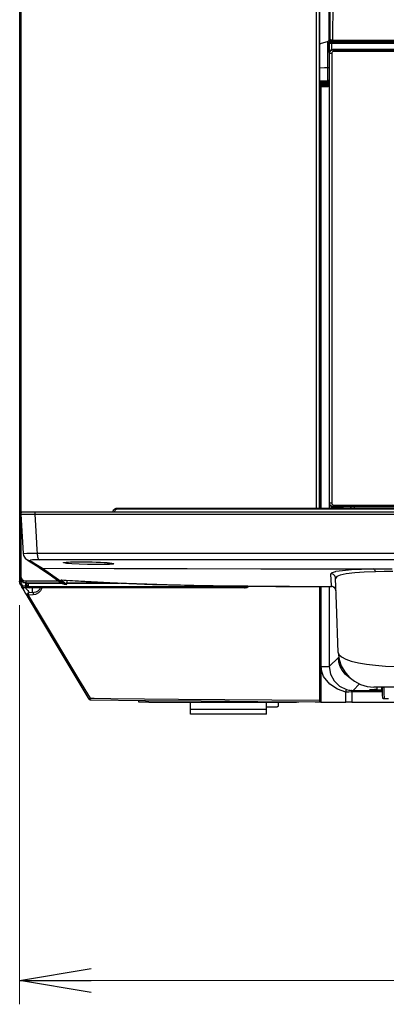
# Model space of a CAD drawing. Extents: x 0 to 2095, y 0 to 1389.
# Drawn here: x 1149 to 1226, y 256 to 462 of the extents above; entities that cross this region are included whole.
import ezdxf

# ---------------------------------------------------------------- set-up
doc = ezdxf.new("R2010")
doc.units = 0
doc.header["$LTSCALE"] = 0.1
doc.header["$PDMODE"] = 3
doc.layers.get('0').update_dxf_attribs({"linetype": 'CONTINUOUS'})
doc.layers.get('DEFPOINTS').update_dxf_attribs({"linetype": 'CONTINUOUS'})
doc.layers.add('SUNPOU', color=7, linetype='CONTINUOUS')
doc.styles.get("Standard").update_dxf_attribs({"font": 'ROMANS.shx', "bigfont": 'extfont2.shx'})
doc.dimstyles.get("Standard").update_dxf_attribs({"dimscale": 5, "dimtxt": 2, "dimasz": 3, "dimexe": 1, "dimexo": 1, "dimgap": 0.6, "dimtad": 3, "dimdec": 0, "dimzin": 0, "dimdsep": 46, "dimtxsty": 'Standard', "dimblk1": 'OPEN', "dimblk2": 'OPEN', "dimsah": 1, "dimcen": 1.5, "dimadec": 0, "dimazin": 0, "dimtfac": 1, "dimtdec": 0, "dimtmove": 0, "dimatfit": 0, "dimldrblk": 'OPEN', "dimfxl": 1, "dimtvp": 1, "dimtolj": 1, "dimtzin": 0, "dimarcsym": 0})

# ---------------------------------------------------------------- blocks, each defined once
blk = doc.blocks.new('_OPEN')
at = {"color": 0, "linetype": 'ByBlock'}
for p, q in [((-1, 0.167), (0, 0)), ((0, 0), (-1, -0.167)), ((0, 0), (-1, 0))]:
    blk.add_line(p, q, dxfattribs=at)
blk = doc.blocks.new('*D1')
at = {"layer": 'DEFPOINTS', "color": 0, "transparency": 16777216}
for p in [(1149, 344.52), (1429, 344.52), (1429, 260.73)]:
    blk.add_point(p, dxfattribs=at)
at = {"layer": 'SUNPOU', "color": 0, "lineweight": 0, "transparency": 16777216}
for p, q in [((1149, 339.52), (1149, 255.73)), ((1429, 339.52), (1429, 255.73)), ((1164, 260.73), (1414, 260.73))]:
    blk.add_line(p, q, dxfattribs=at)
at = {"layer": 'SUNPOU', "color": 0, "lineweight": 0, "transparency": 16777216, "xscale": 15, "yscale": 15, "zscale": 15, "rotation": 180}
blk.add_blockref('_OPEN', (1149, 260.73), dxfattribs=at)
at = {"layer": 'SUNPOU', "color": 0, "lineweight": 0, "transparency": 16777216, "xscale": 15, "yscale": 15, "zscale": 15}
blk.add_blockref('_OPEN', (1429, 260.73), dxfattribs=at)
at = {"layer": 'SUNPOU', "color": 0, "transparency": 16777216, "insert": (1289, 268.73), "char_height": 10, "attachment_point": 5}
blk.add_mtext('\\A1;280', dxfattribs=at)

msp = doc.modelspace()

# ---------------------------------------------------------------- linework, layer by layer
at = {"color": 2}
for p, q in [((1212.37, 457.47), (1213.63, 457.81)), ((1214, 458.18), (1214, 455.42)), ((1214.02, 455.48), (1214.03, 457.35)), ((1214.06, 457.93), (1214.24, 458.12)), ((1216.5, 457.81), (1216.5, 457.63)), ((1214.08, 455.31), (1214, 455.31)), ((1214.8, 456.11), (1214.8, 456.02)), ((1212, 449.31), (1213.71, 449.34)), ((1212, 449.29), (1213.51, 449.32)), ((1214, 448.98), (1212, 449)), ((1212, 448.56), (1214, 448.56)), ((1212, 448.55), (1212.23, 448.55)), ((1212.23, 448.55), (1212.27, 448.51)), ((1212.27, 448.51), (1212.32, 448.51)), ((1212.28, 448.75), (1212.3, 448.73)), ((1212.3, 448.73), (1213.2, 448.73)), ((1213.71, 449.34), (1213.71, 449.46)), ((1213.71, 449.32), (1213.71, 449.34)), ((1213.82, 448.52), (1213.83, 448.54)), ((1212.07, 448.31), (1212.04, 448.34)), ((1212.04, 448.05), (1212.04, 412.82)), ((1212.07, 402.81), (1212.07, 448.31)), ((1212.27, 448.31), (1212.27, 402.81)), ((1212.32, 448.31), (1212.27, 448.31)), ((1212.32, 359.86), (1212.32, 448.31)), ((1212.03, 412.31), (1212.03, 412.32)), ((1212.03, 412.31), (1212.03, 402.81)), ((1212.27, 402.81), (1212.25, 402.81)), ((1212.25, 402.81), (1212.25, 399.81)), ((1212.03, 399.81), (1212.03, 399.31)), ((1212.03, 399.31), (1212.05, 399.27)), ((1212.07, 359.86), (1212.07, 399.81)), ((1212.25, 399.81), (1212.27, 399.81)), ((1212.27, 399.81), (1212.27, 359.86)), ((1212.04, 397.31), (1212.05, 397.34)), ((1212.04, 397.31), (1212.04, 361.31)), ((1212.05, 398.77), (1212.05, 397.83)), ((1212.03, 360.31), (1212.03, 359.86)), ((1212.03, 360.31), (1212.03, 360.31)), ((1214, 360.91), (1214.08, 360.91)), ((1214.02, 360.78), (1214.02, 359.86)), ((1216.58, 359.99), (1214.55, 359.95)), ((1214.55, 359.95), (1214.65, 359.86)), ((1214.8, 360.2), (1214.8, 360.11)), ((1216.71, 359.86), (1216.58, 359.99)), ((1218.44, 360.11), (1218.7, 359.86)), ((1149.26, 358.6), (1149.72, 350.31)), ((1149.26, 358.56), (1149.26, 345.57)), ((1152.22, 358.72), (1152.22, 358.61)), ((1168.84, 359.11), (1168.91, 359.12)), ((1149.46, 343.35), (1149.22, 343.75)), ((1149.23, 344.84), (1149.23, 344.47)), ((1149.37, 343.95), (1149.61, 343.55)), ((1149.49, 343.3), (1149.46, 343.35)), ((1149.49, 343.3), (1149.49, 343.3)), ((1149.61, 343.55), (1150.28, 343.55)), ((1150.55, 343.11), (1149.89, 343.11)), ((1150.26, 344.58), (1157.19, 344.58)), ((1150.28, 343.55), (1150.28, 344.2)), ((1150.5, 343.79), (1150.5, 344.11)), ((1157.84, 344.13), (1150.52, 344.13)), ((1150.52, 344.13), (1150.52, 344.13)), ((1157.72, 344.74), (1157.73, 344.78)), ((1158.85, 343.81), (1157.72, 344.74)), ((1157.82, 344.81), (1157.84, 344.8)), ((1158.41, 343.88), (1158.85, 343.81)), ((1196.52, 343.41), (1196.61, 343.5)), ((1212, 343.39), (1212, 319.54)), ((1212.03, 343.39), (1212.03, 334.85)), ((1212.07, 324.81), (1212.07, 343.39)), ((1212.27, 343.39), (1212.27, 324.81)), ((1212.32, 326.62), (1212.32, 343.39)), ((1214.02, 343.39), (1214.02, 326.62)), ((1151.03, 342.15), (1152.08, 342.21)), ((1215.93, 328.54), (1214.02, 326.62)), ((1212.27, 324.81), (1212.25, 324.81)), ((1212.25, 324.81), (1212.25, 321.81)), ((1219.01, 321.61), (1220.35, 322.96)), ((1212.04, 320.74), (1212.04, 319.11)), ((1212.07, 319.11), (1212.07, 321.81)), ((1212.25, 321.81), (1212.27, 321.81)), ((1212.27, 321.81), (1212.27, 319.11)), ((1217.48, 319.11), (1217.48, 321.25)), ((1218.71, 321.62), (1219.01, 321.61)), ((1219.08, 321.31), (1218.78, 321.28)), ((1218.78, 321.28), (1218.78, 319.11)), ((1219.01, 321.61), (1225.19, 321.63)), ((1225.2, 321.33), (1219.08, 321.31)), ((1222.5, 321.76), (1222.5, 321.73)), ((1224.01, 321.77), (1223.5, 321.77)), ((1223.5, 321.77), (1223.5, 321.72)), ((1223.5, 321.72), (1225.19, 321.72)), ((1224.01, 322.29), (1224.02, 321.72)), ((1225, 322.28), (1225.01, 321.72)), ((1174, 319.11), (1174, 319.44)), ((1176.12, 319.11), (1207.15, 319.11)), ((1184.85, 317.61), (1184.85, 319.11)), ((1200.85, 317.61), (1200.85, 319.11)), ((1203.3, 319.11), (1203.29, 318.4)), ((1207.18, 319.11), (1207.15, 319.11)), ((1212.07, 319.11), (1212.04, 319.11)), ((1212.27, 319.11), (1217.48, 319.11)), ((1226.46, 319.81), (1225.54, 319.81)), ((1200.85, 317.61), (1184.85, 317.61)), ((1184.85, 316.61), (1184.85, 317.61)), ((1200.85, 316.61), (1184.85, 316.61)), ((1202.49, 318.11), (1200.85, 318.11)), ((1200.85, 316.61), (1200.85, 317.61))]:
    msp.add_line(p, q, dxfattribs=at)
for points in [[(1149, 517.11), (1149, 494.81), (1149, 472.51), (1149, 450.22), (1149, 427.95), (1149, 407.34), (1149, 386.75), (1149, 366.17), (1149, 344.52)], [(1149.02, 345.61), (1149.02, 366.22), (1149.02, 386.86), (1149.02, 407.56), (1149.02, 428.29), (1149.02, 450.46), (1149.02, 472.65), (1149.02, 494.87), (1149.02, 517.11)], [(1149.03, 345.62), (1149.03, 366.6), (1149.03, 387.62), (1149.03, 408.69), (1149.03, 429.79), (1149.03, 451.59), (1149.03, 473.4), (1149.03, 495.25), (1149.03, 517.11)], [(1149.26, 517.11), (1149.26, 514.32), (1149.26, 493.18), (1149.26, 472.04), (1149.26, 450.89), (1149.26, 429.76), (1149.26, 408.68), (1149.26, 387.62), (1149.26, 366.58), (1149.26, 358.68)], [(1211.33, 359.86), (1211.33, 365.5), (1211.33, 386.46), (1211.33, 407.48), (1211.33, 428.53), (1211.33, 450.64), (1211.33, 472.77), (1211.33, 494.93), (1211.33, 517.11)], [(1211.98, 517.11), (1211.98, 496.03), (1211.98, 474.96), (1211.98, 453.88), (1211.98, 432.81), (1211.98, 410.6), (1211.98, 388.42), (1211.98, 366.51), (1211.98, 359.86)], [(1211.98, 517.11), (1211.98, 512.85), (1211.98, 491.77), (1211.98, 470.7), (1211.98, 449.62), (1211.98, 428.56), (1211.98, 407.54), (1211.98, 386.55), (1211.98, 365.57), (1211.98, 359.86)], [(1212, 359.86), (1212, 366.29), (1212, 388.03), (1212, 410.04), (1212, 432.09), (1212, 453.31), (1212, 474.55), (1212, 495.83), (1212, 517.11)], [(1214, 458.29), (1214, 487.69), (1214, 517.11)], [(1214.24, 458.12), (1214.29, 487.6), (1214.31, 517.11)], [(1214.79, 517.11), (1214.79, 516.51), (1214.79, 514.11), (1214.78, 504.51), (1214.77, 485.31), (1214.74, 466.12), (1214.72, 458.11)], [(1212, 456.99), (1212.03, 457.15), (1212.1, 457.29), (1212.22, 457.4), (1212.37, 457.47)], [(1212, 456.99), (1212, 450.14), (1212, 417.42), (1212, 384.75), (1212, 359.86)], [(1213.63, 457.81), (1213.79, 457.88), (1213.91, 458.01), (1213.99, 458.16), (1214, 458.29)], [(1213.71, 452.31), (1213.71, 454.71), (1213.71, 457.11), (1213.71, 457.83), (1213.71, 457.84)], [(1214, 458.29), (1214, 457.91), (1214, 457.31), (1214, 456.71), (1214, 455.43)], [(1214.03, 457.35), (1214.03, 457.53), (1214.03, 457.68), (1214.04, 457.81), (1214.05, 457.9), (1214.06, 457.93)], [(1214.5, 457.34), (1214.43, 457.34), (1214.35, 457.34), (1214.27, 457.34), (1214.19, 457.34), (1214.13, 457.34), (1214.07, 457.34), (1214.04, 457.35), (1214.03, 457.35)], [(1214.37, 457.63), (1214.31, 457.63), (1214.25, 457.65), (1214.2, 457.67), (1214.15, 457.71), (1214.11, 457.76), (1214.08, 457.81), (1214.07, 457.87), (1214.06, 457.93)], [(1214.72, 458.11), (1214.65, 458.1), (1214.57, 458.1), (1214.49, 458.1), (1214.41, 458.1), (1214.35, 458.11), (1214.29, 458.11), (1214.26, 458.11), (1214.24, 458.12)], [(1214.55, 457.82), (1214.49, 457.82), (1214.44, 457.84), (1214.38, 457.86), (1214.34, 457.9), (1214.3, 457.95), (1214.27, 458), (1214.25, 458.06), (1214.24, 458.12)], [(1214.55, 457.82), (1214.52, 457.78), (1214.4, 457.65), (1214.37, 457.63)], [(1214.37, 457.63), (1214.62, 457.63), (1215.24, 457.63), (1215.87, 457.63), (1216.5, 457.63)], [(1214.37, 457.63), (1214.4, 457.61), (1214.44, 457.57), (1214.47, 457.5), (1214.49, 457.43), (1214.49, 457.36), (1214.5, 457.34)], [(1214.5, 457.34), (1214.49, 456.74), (1214.49, 456.04)], [(1216.35, 457.34), (1215.71, 457.34), (1215.09, 457.34), (1214.5, 457.34)], [(1214.72, 458.11), (1214.71, 458.05), (1214.7, 458), (1214.69, 457.95), (1214.67, 457.91), (1214.64, 457.87), (1214.62, 457.84), (1214.59, 457.83), (1214.55, 457.82)], [(1216.5, 457.81), (1216.5, 457.81), (1215.25, 457.82), (1214.55, 457.82)], [(1214.72, 458.11), (1215.41, 458.1), (1216.66, 458.1)], [(1216.35, 457.34), (1216.35, 457.39), (1216.36, 457.44), (1216.37, 457.49), (1216.39, 457.54), (1216.42, 457.57), (1216.44, 457.6), (1216.47, 457.62), (1216.5, 457.63)], [(1269.38, 457.34), (1263.44, 457.34), (1255.28, 457.34), (1247.25, 457.34), (1239.39, 457.34), (1231.45, 457.34), (1223.75, 457.34), (1216.35, 457.34)], [(1216.66, 458.1), (1216.65, 458.05), (1216.64, 458), (1216.63, 457.95), (1216.61, 457.9), (1216.58, 457.87), (1216.56, 457.84), (1216.53, 457.82), (1216.5, 457.81)], [(1366.01, 457.82), (1359.78, 457.81), (1353.29, 457.8), (1346.48, 457.8), (1339.45, 457.79), (1329.56, 457.79), (1319.39, 457.78), (1312.29, 457.78), (1305.1, 457.78), (1297.88, 457.78), (1287.29, 457.78), (1276.71, 457.78), (1269.5, 457.78), (1262.34, 457.78), (1255.28, 457.78), (1245.19, 457.79), (1235.4, 457.8), (1228.9, 457.8), (1222.59, 457.81), (1216.5, 457.81)], [(1216.5, 457.63), (1216.5, 457.63), (1225.21, 457.62), (1234.34, 457.62), (1243.83, 457.62), (1253.58, 457.62), (1263.5, 457.62), (1272.16, 457.62), (1280.93, 457.62), (1289.74, 457.62), (1298.54, 457.62), (1307.27, 457.62), (1315.91, 457.62), (1324.45, 457.62), (1332.85, 457.62), (1341.04, 457.62), (1348.96, 457.62), (1357.67, 457.63), (1365.97, 457.63)], [(1216.66, 458.1), (1225.59, 458.09), (1234.96, 458.08), (1241.61, 458.08), (1248.42, 458.07), (1255.36, 458.07), (1265.66, 458.07), (1276.12, 458.07), (1283.35, 458.06), (1290.61, 458.06), (1297.86, 458.07), (1308.36, 458.07), (1318.72, 458.07), (1325.72, 458.07), (1332.6, 458.08), (1339.34, 458.08), (1346.25, 458.09), (1352.96, 458.09), (1359.53, 458.1), (1365.84, 458.11)], [(1214.8, 456.11), (1214.52, 456.06), (1214.27, 455.9), (1214.16, 455.79), (1214.08, 455.64), (1214.02, 455.48), (1214, 455.31)], [(1214, 455.31), (1214, 423.78), (1214, 392.31), (1214, 360.91)], [(1214.08, 455.31), (1214.08, 455.31), (1214.11, 455.51), (1214.15, 455.61)], [(1214.55, 455.3), (1214.48, 455.3), (1214.41, 455.3), (1214.33, 455.3), (1214.25, 455.3), (1214.18, 455.3), (1214.13, 455.3), (1214.09, 455.31), (1214.08, 455.31)], [(1214.08, 360.91), (1214.08, 382.24), (1214.08, 403.61), (1214.08, 429.44), (1214.08, 455.31)], [(1214.15, 455.61), (1214.15, 455.61), (1214.19, 455.69), (1214.2, 455.71)], [(1214.2, 455.71), (1214.2, 455.71), (1214.22, 455.74)], [(1214.22, 455.74), (1214.22, 455.74), (1214.24, 455.76)], [(1214.24, 455.76), (1214.24, 455.76), (1214.29, 455.82)], [(1214.29, 455.82), (1214.29, 455.82), (1214.31, 455.84), (1214.32, 455.84)], [(1214.32, 455.84), (1214.32, 455.84), (1214.34, 455.86)], [(1214.34, 455.86), (1214.35, 455.86), (1214.4, 455.9)], [(1214.4, 455.9), (1214.4, 455.9), (1214.43, 455.92)], [(1214.43, 455.92), (1214.43, 455.92), (1214.46, 455.94)], [(1214.46, 455.94), (1214.46, 455.94), (1214.49, 455.95), (1214.53, 455.97)], [(1214.53, 455.97), (1214.53, 455.97), (1214.55, 455.98)], [(1214.55, 455.98), (1214.55, 455.98), (1214.56, 455.98)], [(1214.96, 455.71), (1214.92, 455.71), (1214.79, 455.67), (1214.69, 455.6), (1214.61, 455.51), (1214.57, 455.41), (1214.55, 455.3)], [(1214.55, 455.3), (1214.55, 429.42), (1214.55, 403.59), (1214.55, 382.22), (1214.55, 360.88)], [(1214.56, 455.98), (1214.56, 455.98), (1214.66, 456.01)], [(1214.66, 456.01), (1214.67, 456.01), (1214.67, 456.01)], [(1214.67, 456.01), (1214.67, 456.01), (1214.68, 456.01)], [(1214.68, 456.01), (1214.68, 456.01), (1214.73, 456.02), (1214.8, 456.02)], [(1363.2, 456.11), (1354.89, 456.11), (1346.24, 456.11), (1337.28, 456.11), (1327.98, 456.11), (1318.41, 456.11), (1308.72, 456.11), (1298.96, 456.11), (1289.12, 456.11), (1279.2, 456.11), (1269.37, 456.11), (1259.72, 456.11), (1250.23, 456.11), (1240.92, 456.11), (1231.85, 456.11), (1223.14, 456.11), (1214.8, 456.11)], [(1214.8, 456.02), (1214.8, 456.02), (1222.13, 456.02), (1229.8, 456.03), (1237.75, 456.03), (1245.92, 456.03), (1254.1, 456.03), (1262.45, 456.03), (1270.94, 456.03), (1279.5, 456.04), (1288.08, 456.04), (1296.65, 456.04), (1305.22, 456.03), (1313.72, 456.03), (1322.11, 456.03), (1330.31, 456.03), (1338.96, 456.03), (1347.37, 456.03), (1355.48, 456.02), (1363.21, 456.02)], [(1214.96, 455.71), (1214.96, 455.76), (1214.95, 455.82), (1214.94, 455.87), (1214.92, 455.92), (1214.89, 455.96), (1214.86, 455.99), (1214.83, 456.01), (1214.8, 456.02)], [(1363.04, 455.71), (1354.2, 455.71), (1344.9, 455.71), (1338.3, 455.72), (1331.54, 455.72), (1324.64, 455.72), (1314.37, 455.72), (1303.94, 455.72), (1296.71, 455.72), (1289.46, 455.72), (1282.21, 455.72), (1271.69, 455.72), (1261.29, 455.72), (1254.26, 455.72), (1247.34, 455.72), (1240.57, 455.72), (1233.91, 455.71), (1227.44, 455.71), (1221.09, 455.71), (1214.96, 455.71)], [(1212, 452.28), (1213, 452.3), (1213.56, 452.31), (1213.71, 452.31)], [(1213.71, 452.31), (1213.77, 452.31), (1213.82, 452.31), (1213.87, 452.32), (1213.92, 452.32), (1213.95, 452.32), (1213.98, 452.32), (1214, 452.33), (1214, 452.33)], [(1213.71, 449.46), (1213.71, 449.51), (1213.71, 449.84), (1213.71, 450.47), (1213.71, 451.33), (1213.71, 452.31)], [(1213.71, 449.46), (1213.56, 449.46), (1212.96, 449.45), (1212, 449.43)], [(1212.28, 448.75), (1212.22, 448.74), (1212.17, 448.72), (1212.11, 448.7), (1212.07, 448.66), (1212.03, 448.61), (1212, 448.56), (1212, 448.56)], [(1212.01, 448.94), (1212.7, 448.93), (1213.37, 448.92), (1213.96, 448.91)], [(1212.01, 448.93), (1212.7, 448.92), (1213.37, 448.92), (1213.96, 448.91)], [(1213.86, 448.76), (1213.29, 448.77), (1212.64, 448.77), (1212.01, 448.78)], [(1212.01, 448.76), (1212.05, 448.76), (1212.15, 448.75), (1212.22, 448.75), (1212.26, 448.75), (1212.28, 448.75)], [(1212.3, 448.73), (1212.24, 448.73), (1212.18, 448.71), (1212.13, 448.68), (1212.08, 448.64), (1212.05, 448.6), (1212.03, 448.56)], [(1212.23, 448.55), (1212.23, 448.55), (1212.2, 448.54), (1212.1, 448.49), (1212.05, 448.42), (1212.04, 448.34)], [(1212.07, 448.31), (1212.07, 448.35), (1212.09, 448.39), (1212.1, 448.42), (1212.13, 448.45), (1212.16, 448.48), (1212.19, 448.49), (1212.23, 448.51), (1212.27, 448.51)], [(1212.27, 448.51), (1212.27, 448.51), (1212.27, 448.49), (1212.27, 448.48), (1212.27, 448.45), (1212.27, 448.42), (1212.27, 448.39), (1212.27, 448.35), (1212.27, 448.31)], [(1212.3, 448.73), (1212.3, 448.72), (1212.3, 448.71), (1212.3, 448.68), (1212.3, 448.64), (1212.3, 448.6), (1212.3, 448.56)], [(1212.32, 448.51), (1212.61, 448.51), (1212.89, 448.51), (1213.15, 448.51), (1213.37, 448.51), (1213.56, 448.52), (1213.7, 448.52), (1213.79, 448.52), (1213.82, 448.52)], [(1212.32, 448.31), (1212.32, 448.35), (1212.32, 448.39), (1212.32, 448.42), (1212.32, 448.45), (1212.32, 448.48), (1212.32, 448.49), (1212.32, 448.51), (1212.32, 448.51)], [(1213.2, 448.73), (1213.35, 448.73), (1213.5, 448.73), (1213.63, 448.73), (1213.75, 448.73), (1213.85, 448.72), (1213.93, 448.72), (1213.98, 448.72)], [(1213.2, 448.73), (1213.2, 448.72), (1213.2, 448.71), (1213.2, 448.68), (1213.2, 448.64), (1213.2, 448.6), (1213.2, 448.56)], [(1213.51, 449.32), (1213.55, 449.32), (1213.59, 449.32), (1213.62, 449.32), (1213.65, 449.32), (1213.67, 449.32), (1213.69, 449.32), (1213.7, 449.32), (1213.71, 449.32)], [(1214, 449.03), (1213.73, 449.15), (1213.56, 449.34), (1213.55, 449.36)], [(1213.71, 449.46), (1213.77, 449.47), (1213.82, 449.49), (1213.87, 449.52), (1213.92, 449.55), (1213.95, 449.6), (1213.98, 449.65), (1214, 449.7), (1214, 449.76)], [(1213.71, 449.34), (1213.77, 449.35), (1213.82, 449.37), (1213.87, 449.39), (1213.92, 449.43), (1213.95, 449.48), (1213.98, 449.53), (1214, 449.58), (1214, 449.64)], [(1213.71, 449.32), (1213.77, 449.33), (1213.82, 449.35), (1213.87, 449.37), (1213.91, 449.4)], [(1213.98, 448.72), (1213.92, 448.71), (1213.86, 448.7), (1213.81, 448.67), (1213.77, 448.63), (1213.73, 448.59), (1213.72, 448.56)], [(1213.76, 449.33), (1213.8, 449.34), (1213.87, 449.37), (1213.9, 449.4)], [(1212.04, 448.34), (1212.04, 448.25), (1212.04, 448.15), (1212.04, 448.05)], [(1212.07, 448.31), (1212.07, 448.31), (1212.09, 448.31), (1212.1, 448.31), (1212.13, 448.31), (1212.16, 448.31), (1212.19, 448.31), (1212.23, 448.31), (1212.27, 448.31)], [(1214.02, 448.32), (1213.98, 448.32), (1213.88, 448.32), (1213.73, 448.31), (1213.51, 448.31), (1213.26, 448.31), (1212.96, 448.31), (1212.65, 448.31), (1212.32, 448.31)], [(1212.04, 412.82), (1212.04, 412.72), (1212.04, 412.63), (1212.04, 412.54), (1212.04, 412.47), (1212.04, 412.41), (1212.03, 412.36), (1212.03, 412.33), (1212.03, 412.32)], [(1212, 402.81), (1212.01, 402.81), (1212.02, 402.81), (1212.04, 402.81), (1212.08, 402.81), (1212.11, 402.81), (1212.16, 402.81), (1212.2, 402.81), (1212.25, 402.81)], [(1212.25, 399.81), (1212.2, 399.81), (1212.16, 399.81), (1212.11, 399.81), (1212.08, 399.81), (1212.04, 399.81), (1212.02, 399.81), (1212.01, 399.81), (1212, 399.81)], [(1212.05, 399.27), (1212.05, 399.25), (1212.05, 399.22), (1212.05, 399.18), (1212.05, 399.12), (1212.05, 399.04), (1212.05, 398.95), (1212.05, 398.86), (1212.05, 398.77)], [(1212.05, 397.83), (1212.05, 397.74), (1212.05, 397.65), (1212.05, 397.56), (1212.05, 397.48), (1212.05, 397.42), (1212.05, 397.38), (1212.05, 397.35), (1212.05, 397.34)], [(1168.59, 359.11), (1168.64, 359.27), (1168.8, 359.51), (1169.01, 359.69), (1169.27, 359.82), (1169.56, 359.86)], [(1169.42, 359.61), (1169.28, 359.59), (1169.15, 359.53), (1169.04, 359.43), (1168.96, 359.32), (1168.91, 359.17), (1168.91, 359.12)], [(1169.42, 359.61), (1169.43, 359.66), (1169.44, 359.71), (1169.46, 359.75), (1169.48, 359.79), (1169.5, 359.82), (1169.52, 359.84), (1169.54, 359.85), (1169.56, 359.86)], [(1230.52, 359.61), (1223.74, 359.61), (1216.97, 359.61), (1203.51, 359.61), (1200.16, 359.61), (1193.49, 359.61), (1186.84, 359.61), (1180.24, 359.61), (1174.82, 359.61), (1169.42, 359.61)], [(1169.56, 359.86), (1174.95, 359.86), (1180.36, 359.86), (1186.96, 359.86), (1193.6, 359.86), (1200.26, 359.86), (1203.61, 359.86), (1217.05, 359.86), (1223.81, 359.86), (1230.59, 359.86)], [(1212.04, 361.31), (1212.04, 361.12), (1212.04, 360.93), (1212.04, 360.76), (1212.03, 360.61), (1212.03, 360.49), (1212.03, 360.39), (1212.03, 360.33), (1212.03, 360.31)], [(1214, 360.91), (1214.02, 360.73), (1214.08, 360.57), (1214.26, 360.32), (1214.52, 360.16), (1214.8, 360.11)], [(1214.05, 359.86), (1214.05, 360.05), (1214.04, 360.49), (1214.04, 360.6)], [(1214.1, 360.75), (1214.1, 360.75), (1214.09, 360.81), (1214.08, 360.91), (1214.08, 360.91)], [(1214.55, 360.88), (1214.48, 360.88), (1214.4, 360.88), (1214.33, 360.88), (1214.25, 360.88), (1214.18, 360.88), (1214.13, 360.89), (1214.09, 360.9), (1214.08, 360.91)], [(1214.13, 360.64), (1214.13, 360.64), (1214.1, 360.75)], [(1214.15, 360.61), (1214.15, 360.61), (1214.15, 360.61), (1214.13, 360.64)], [(1214.16, 360.58), (1214.16, 360.58), (1214.15, 360.61), (1214.15, 360.61)], [(1214.2, 360.51), (1214.2, 360.51), (1214.16, 360.58)], [(1214.22, 360.48), (1214.22, 360.48), (1214.2, 360.51)], [(1214.24, 360.46), (1214.24, 360.46), (1214.22, 360.48), (1214.22, 360.48)], [(1214.29, 360.41), (1214.29, 360.41), (1214.28, 360.42), (1214.24, 360.46)], [(1214.27, 359.86), (1214.28, 359.87), (1214.37, 359.91), (1214.46, 359.94), (1214.55, 359.95)], [(1214.32, 360.38), (1214.32, 360.38), (1214.29, 360.41), (1214.29, 360.41)], [(1214.34, 360.36), (1214.34, 360.36), (1214.32, 360.38), (1214.32, 360.38)], [(1214.41, 360.31), (1214.41, 360.31), (1214.34, 360.36)], [(1214.43, 360.3), (1214.43, 360.3), (1214.41, 360.31)], [(1214.44, 360.29), (1214.44, 360.29), (1214.43, 360.3)], [(1214.54, 360.25), (1214.54, 360.25), (1214.53, 360.25), (1214.44, 360.29)], [(1214.55, 360.24), (1214.55, 360.24), (1214.55, 360.24), (1214.54, 360.25)], [(1214.54, 360.25), (1214.54, 360.25), (1214.54, 360.25), (1214.54, 360.25)], [(1214.55, 360.88), (1214.56, 360.83), (1214.59, 360.71), (1214.67, 360.6), (1214.81, 360.5), (1214.96, 360.47)], [(1214.67, 360.21), (1214.67, 360.21), (1214.55, 360.24)], [(1214.8, 360.2), (1214.8, 360.2), (1214.67, 360.21)], [(1214.96, 360.47), (1214.96, 360.42), (1214.94, 360.37), (1214.93, 360.33), (1214.91, 360.29), (1214.89, 360.25), (1214.86, 360.23), (1214.83, 360.21), (1214.8, 360.2)], [(1363.21, 360.2), (1363.21, 360.2), (1355.66, 360.2), (1347.78, 360.2), (1339.43, 360.19), (1330.82, 360.19), (1320.65, 360.19), (1310.26, 360.19), (1303.05, 360.19), (1295.78, 360.19), (1288.5, 360.19), (1277.9, 360.19), (1267.37, 360.19), (1260.24, 360.19), (1253.19, 360.19), (1246.26, 360.19), (1238.06, 360.19), (1230.11, 360.2), (1222.29, 360.2), (1214.8, 360.2)], [(1324.52, 360.11), (1315.78, 360.11), (1306.95, 360.11), (1298.07, 360.11), (1289.12, 360.11), (1279.21, 360.11), (1269.38, 360.11), (1259.72, 360.11), (1250.24, 360.11), (1240.93, 360.11), (1231.86, 360.11), (1223.15, 360.11), (1214.8, 360.11)], [(1214.96, 360.47), (1222.35, 360.47), (1230.09, 360.46), (1238.11, 360.46), (1246.35, 360.46), (1254.53, 360.45), (1262.89, 360.45), (1271.37, 360.45), (1279.93, 360.45), (1288.5, 360.45), (1297.08, 360.45), (1305.65, 360.45), (1314.15, 360.45), (1322.53, 360.45), (1330.73, 360.46), (1339.22, 360.46), (1347.48, 360.46), (1355.44, 360.47), (1363.04, 360.47)], [(1217.01, 360.1), (1216.96, 360.07), (1216.77, 360.01), (1216.58, 359.99)], [(1219.23, 360.11), (1219.24, 360.09), (1219.24, 360.03), (1219.25, 359.94), (1219.25, 359.86)], [(1149.26, 358.72), (1149.27, 358.8), (1149.3, 358.87), (1149.34, 358.94), (1149.39, 359), (1149.45, 359.04), (1149.51, 359.08), (1149.59, 359.1), (1149.66, 359.11)], [(1149.27, 358.81), (1149.26, 358.73), (1149.26, 358.61)], [(1149.3, 358.61), (1149.36, 358.6), (1149.91, 358.6), (1150.9, 358.6), (1152.22, 358.61)], [(1149.7, 359.11), (1149.75, 359.11), (1150.26, 359.11), (1151.16, 359.11), (1152.36, 359.11)], [(1152.22, 358.72), (1152.23, 358.8), (1152.24, 358.87), (1152.25, 358.94), (1152.27, 359), (1152.29, 359.04), (1152.31, 359.08), (1152.33, 359.1), (1152.36, 359.11)], [(1152.22, 358.61), (1168.74, 358.61), (1185.49, 358.61), (1202.44, 358.61), (1219.56, 358.61), (1236.8, 358.61), (1254.15, 358.61), (1271.56, 358.61), (1289, 358.61), (1306.45, 358.61), (1323.86, 358.61), (1341.2, 358.61), (1358.45, 358.61), (1375.56, 358.61), (1392.51, 358.61), (1409.26, 358.61), (1425.79, 358.61)], [(1152.22, 358.61), (1152.48, 353.84), (1152.64, 351.1), (1152.67, 350.43)], [(1152.36, 359.11), (1156.11, 359.11), (1159.86, 359.11), (1162.38, 359.11), (1166.99, 359.11), (1171.62, 359.11), (1176.28, 359.11), (1180.94, 359.11), (1183.28, 359.11), (1187.97, 359.11), (1192.68, 359.11), (1197.4, 359.11), (1202.13, 359.11), (1206.88, 359.11), (1209.26, 359.11), (1214.02, 359.11), (1218.8, 359.11), (1223.58, 359.11), (1228.38, 359.11)], [(1149.75, 350.31), (1149.79, 349.95), (1149.99, 349.54), (1150.24, 349.25), (1150.41, 349.14)], [(1149.77, 350.32), (1149.87, 350.34), (1150.49, 350.38), (1151.53, 350.41), (1152.67, 350.43)], [(1152.67, 350.43), (1167.78, 350.43), (1183.11, 350.42), (1198.61, 350.42), (1214.26, 350.42), (1230.02, 350.42), (1245.85, 350.42), (1262.38, 350.42), (1278.98, 350.42), (1295.6, 350.42), (1312.19, 350.42), (1330.68, 350.42), (1349.12, 350.42), (1367.43, 350.42), (1385.57, 350.42), (1403.47, 350.42), (1414.45, 350.43), (1425.33, 350.43)], [(1152.67, 350.43), (1152.69, 350.16), (1152.72, 349.9), (1152.76, 349.66), (1152.82, 349.45), (1152.89, 349.27), (1152.98, 349.14), (1153.06, 349.05), (1153.16, 349.01)], [(1150.4, 349.13), (1150.4, 349.13), (1150.65, 349), (1150.92, 348.92), (1151.2, 348.89)], [(1150.42, 349.12), (1151.01, 348.75), (1153.03, 347.46)], [(1153.16, 349.01), (1152.39, 349), (1151.7, 348.98), (1151.29, 348.94), (1151.2, 348.89)], [(1151.2, 348.89), (1151.45, 348.73), (1152.43, 348.11), (1153.8, 347.23)], [(1153.03, 347.47), (1153.13, 347.4), (1155.69, 345.68), (1157.78, 344.14)], [(1153.05, 347.49), (1153.26, 347.35), (1153.8, 347.23)], [(1424.85, 349.01), (1414.01, 349.01), (1403.07, 349.01), (1385.23, 349), (1367.16, 349), (1348.91, 349), (1330.54, 349), (1312.11, 349), (1295.57, 349), (1279.02, 349), (1262.48, 349), (1246, 349), (1230.23, 349), (1214.53, 349), (1198.93, 349), (1183.48, 349), (1168.21, 349.01), (1153.16, 349.01)], [(1153.8, 347.23), (1168.86, 347.2), (1184.15, 347.17), (1199.63, 347.14), (1215.29, 347.12)], [(1153.8, 347.23), (1153.8, 347.23), (1155.49, 346.1), (1157.13, 344.9), (1157.99, 344.22), (1158.41, 343.88)], [(1164.02, 348.01), (1163.28, 348.02), (1161.52, 348.08), (1159.99, 348.16), (1158.84, 348.25), (1158.21, 348.35), (1158.18, 348.44), (1158.75, 348.52), (1159.84, 348.57), (1161.35, 348.59), (1162.42, 348.59), (1164.21, 348.56), (1165.91, 348.5), (1167.35, 348.42), (1168.34, 348.32), (1168.79, 348.22), (1168.63, 348.13), (1167.89, 348.06), (1166.65, 348.02), (1165.05, 348), (1164.02, 348.01)], [(1158.94, 348.51), (1158.93, 348.51), (1159.02, 348.52), (1159.26, 348.54), (1159.7, 348.56), (1160.33, 348.58), (1161.14, 348.59), (1162.07, 348.59), (1163.02, 348.58)], [(1163.02, 348.58), (1163.05, 348.58), (1164.07, 348.56), (1165.05, 348.53), (1165.97, 348.49), (1166.77, 348.45), (1167.41, 348.4), (1167.79, 348.37), (1167.97, 348.34), (1167.97, 348.34)], [(1149, 345.62), (1149.06, 345.2), (1149.24, 344.81), (1149.51, 344.49), (1149.89, 344.24), (1150.36, 344.12), (1150.51, 344.11)], [(1149.02, 345.61), (1149.03, 345.62), (1149.03, 345.62)], [(1150.52, 344.13), (1149.88, 344.27), (1149.47, 344.55), (1149.17, 344.98), (1149.04, 345.42), (1149.02, 345.61)], [(1150.52, 344.13), (1150, 344.23), (1149.89, 344.28), (1149.48, 344.56), (1149.18, 344.99), (1149.04, 345.43), (1149.03, 345.62)], [(1149.03, 345.62), (1149.04, 345.61), (1149.05, 345.61), (1149.07, 345.6), (1149.1, 345.59), (1149.13, 345.58), (1149.17, 345.58), (1149.21, 345.57), (1149.26, 345.57)], [(1149.26, 345.57), (1149.27, 345.44), (1149.36, 345.14), (1149.56, 344.86), (1149.83, 344.67), (1150.26, 344.58)], [(1214.38, 346.08), (1214.64, 346.36), (1215.39, 346.59)], [(1214.5, 343.44), (1214.49, 343.72), (1214.44, 344.76), (1214.38, 346.08)], [(1215.36, 345.12), (1215.34, 345.31), (1215.28, 345.49), (1215.19, 345.65), (1215.07, 345.8), (1214.92, 345.92), (1214.75, 346), (1214.57, 346.06), (1214.38, 346.08)], [(1215.29, 347.12), (1219.16, 347.11), (1223.32, 347.11)], [(1223.71, 346.51), (1223.67, 346.51), (1221.35, 346.41), (1219.36, 346.27), (1217.6, 346.05), (1216.34, 345.79), (1215.6, 345.48), (1215.36, 345.12)], [(1215.91, 329.55), (1215.55, 339.78), (1215.36, 345.12)], [(1215.39, 346.59), (1215.43, 346.6), (1216.78, 346.79), (1218.67, 346.95), (1220.81, 347.05), (1223.32, 347.11)], [(1223.32, 347.11), (1223.32, 347.11), (1225.21, 347.13), (1227.25, 347.14)], [(1223.71, 346.51), (1223.65, 346.74), (1223.55, 346.93), (1223.44, 347.06), (1223.32, 347.11)], [(1227.39, 346.56), (1225.53, 346.55), (1223.71, 346.51)], [(1149.22, 343.75), (1149.05, 344.14), (1149, 344.52)], [(1149.23, 344.47), (1149.18, 344.47), (1149.13, 344.48), (1149.1, 344.49), (1149.06, 344.49), (1149.04, 344.5), (1149.02, 344.51), (1149.01, 344.52), (1149, 344.52)], [(1149.37, 343.95), (1149.33, 343.92), (1149.29, 343.89), (1149.27, 343.86), (1149.24, 343.83), (1149.23, 343.81), (1149.22, 343.78), (1149.21, 343.77), (1149.22, 343.75)], [(1149.23, 344.47), (1149.26, 344.21), (1149.37, 343.95)], [(1149.46, 343.35), (1149.45, 343.36), (1149.46, 343.38), (1149.47, 343.4), (1149.48, 343.43), (1149.51, 343.46), (1149.54, 343.49), (1149.57, 343.52), (1149.61, 343.55)], [(1149.46, 343.35), (1149.49, 343.3), (1149.54, 343.25), (1149.59, 343.21), (1149.64, 343.17), (1149.7, 343.15), (1149.76, 343.13), (1149.82, 343.11), (1149.89, 343.11)], [(1150.63, 341.4), (1150.61, 341.43), (1150.54, 341.54), (1150.44, 341.71), (1150.3, 341.95), (1150.12, 342.24), (1149.93, 342.57), (1149.71, 342.92), (1149.49, 343.3)], [(1149.89, 343.11), (1149.84, 343.12), (1149.79, 343.14), (1149.74, 343.18), (1149.7, 343.24), (1149.67, 343.3), (1149.64, 343.38), (1149.62, 343.46), (1149.61, 343.55)], [(1150.25, 343.11), (1150.32, 343.02), (1150.52, 342.78), (1150.69, 342.56), (1150.83, 342.39), (1150.94, 342.26), (1151.01, 342.18), (1151.03, 342.15)], [(1150.26, 344.58), (1150.27, 344.49), (1150.29, 344.41), (1150.32, 344.33), (1150.35, 344.26), (1150.39, 344.21), (1150.43, 344.17), (1150.48, 344.14), (1150.52, 344.13)], [(1150.28, 343.55), (1150.4, 343.57), (1150.48, 343.59), (1150.5, 343.61)], [(1150.55, 343.11), (1150.5, 343.12), (1150.45, 343.14), (1150.41, 343.18), (1150.36, 343.24), (1150.33, 343.3), (1150.3, 343.38), (1150.29, 343.46), (1150.28, 343.55)], [(1150.5, 343.61), (1150.5, 343.61), (1150.5, 343.67), (1150.5, 343.79)], [(1150.82, 343.41), (1150.75, 343.44), (1150.69, 343.47), (1150.64, 343.51), (1150.59, 343.56), (1150.55, 343.61), (1150.52, 343.67), (1150.51, 343.73), (1150.5, 343.79)], [(1151, 343.11), (1150.9, 343.12), (1150.81, 343.15), (1150.72, 343.19), (1150.65, 343.26), (1150.59, 343.33), (1150.54, 343.42), (1150.51, 343.51), (1150.5, 343.61)], [(1150.51, 344.11), (1157.22, 344.11), (1157.87, 344.11)], [(1157.85, 344.13), (1157.53, 344.13), (1150.52, 344.13)], [(1151, 343.11), (1150.95, 343.11), (1150.8, 343.11), (1150.55, 343.11)], [(1150.82, 344.11), (1150.82, 343.81), (1150.82, 343.41)], [(1150.82, 343.41), (1160.11, 343.41), (1170.67, 343.41), (1173.36, 343.41), (1184.28, 343.41), (1195.41, 343.41), (1196.52, 343.41)], [(1150.82, 343.41), (1150.89, 343.21), (1150.99, 343.11), (1151, 343.11)], [(1196.2, 343.11), (1195.7, 343.11), (1184.6, 343.11), (1173.72, 343.11), (1171.05, 343.11), (1160.52, 343.11), (1151, 343.11)], [(1151.63, 343.11), (1151.63, 343.09), (1151.64, 342.84), (1151.64, 342.61), (1151.64, 342.43), (1151.63, 342.29), (1151.62, 342.21), (1151.61, 342.18)], [(1153.65, 343.11), (1153.64, 343.04), (1153.38, 342.51), (1152.95, 342.07), (1152.34, 341.74), (1151.83, 341.65)], [(1152.08, 342.21), (1152.46, 342.28), (1152.92, 342.52), (1153.24, 342.85), (1153.36, 343.11)], [(1157.73, 344.78), (1157.77, 344.79), (1157.81, 344.81), (1157.82, 344.81)], [(1157.81, 344.16), (1157.95, 344.04), (1158.41, 343.88)], [(1157.82, 344.81), (1158.8, 344.74), (1169.28, 344.16), (1180.01, 343.81), (1188.41, 343.65), (1196.93, 343.55), (1205.66, 343.48), (1214.5, 343.44)], [(1157.84, 344.81), (1158.38, 344.76), (1164.18, 344.39), (1170.28, 344.09), (1176.87, 343.86), (1183.63, 343.7), (1189.67, 343.59), (1196.12, 343.5), (1202.78, 343.43), (1210.17, 343.39), (1214.45, 343.39)], [(1158.85, 343.81), (1158.87, 343.82), (1158.9, 343.94), (1158.94, 344.18), (1158.97, 344.41)], [(1158.93, 344.11), (1164.06, 344.11), (1169.95, 344.11)], [(1169.54, 344.13), (1164.67, 344.13), (1158.94, 344.13)], [(1169.43, 344.13), (1165.65, 344.13), (1158.94, 344.13)], [(1158.97, 344.41), (1158.99, 344.69), (1158.99, 344.72)], [(1196.2, 343.11), (1196.35, 343.16), (1196.52, 343.41)], [(1196.21, 343.12), (1196.29, 343.11), (1196.71, 343.23), (1196.99, 343.44)], [(1196.52, 343.41), (1196.64, 343.36), (1196.76, 343.34), (1196.87, 343.36), (1196.96, 343.4), (1196.99, 343.43)], [(1215.46, 342.43), (1215.43, 342.62), (1215.37, 342.8), (1215.27, 342.97), (1215.15, 343.12), (1215, 343.23), (1214.82, 343.32), (1214.64, 343.38), (1214.45, 343.39)], [(1215.45, 342.49), (1215.43, 342.67), (1215.37, 342.85), (1215.28, 343.01), (1215.16, 343.15), (1215.02, 343.27), (1214.86, 343.36), (1214.68, 343.42), (1214.5, 343.44)], [(1150.63, 341.4), (1150.58, 341.51), (1150.56, 341.64), (1150.57, 341.77), (1150.62, 341.89), (1150.69, 341.99), (1150.79, 342.07), (1150.91, 342.13), (1151.03, 342.15)], [(1150.63, 341.4), (1150.63, 341.41), (1150.63, 341.43), (1150.64, 341.45), (1150.66, 341.47), (1150.68, 341.5), (1150.71, 341.53), (1150.74, 341.56), (1150.78, 341.6)], [(1163.61, 319.77), (1157.1, 330.61), (1150.63, 341.4)], [(1151.03, 342.15), (1150.98, 342.14), (1150.92, 342.1), (1150.88, 342.05), (1150.84, 341.98), (1150.81, 341.9), (1150.79, 341.8), (1150.78, 341.7), (1150.78, 341.6)], [(1151.83, 341.65), (1151, 341.61), (1150.78, 341.6)], [(1150.78, 341.6), (1151.29, 340.76), (1153.3, 337.41), (1161.38, 323.96), (1163.78, 319.96)], [(1152.08, 342.21), (1152.02, 342.19), (1151.97, 342.16), (1151.92, 342.11), (1151.88, 342.04), (1151.86, 341.95), (1151.84, 341.86), (1151.83, 341.76), (1151.83, 341.65)], [(1212.03, 334.85), (1212.03, 334.75), (1212.03, 334.66), (1212.03, 334.57), (1212.03, 334.5), (1212.02, 334.44), (1212.02, 334.39), (1212.02, 334.36), (1212.02, 334.35)], [(1215.91, 329.55), (1216.09, 328.12), (1216.55, 326.76), (1217.26, 325.51), (1218.19, 324.41), (1219.32, 323.52), (1220.59, 322.85), (1221.97, 322.45), (1223.4, 322.31)], [(1215.91, 329.55), (1216.04, 329.15), (1216.56, 328.64), (1217.47, 328.16), (1218.65, 327.76), (1220.13, 327.4), (1221.82, 327.11), (1223.72, 326.88), (1225.82, 326.72), (1228.05, 326.64)], [(1212.32, 326.62), (1212.96, 326.62), (1213.51, 326.62), (1213.88, 326.62), (1214.02, 326.62)], [(1217.48, 321.25), (1215.75, 321.87), (1214.11, 322.92), (1212.83, 324.55), (1212.45, 325.55), (1212.32, 326.62)], [(1214.02, 326.62), (1214.27, 325.03), (1215.02, 323.61), (1216.18, 322.49), (1217.64, 321.8)], [(1218.38, 324.23), (1218.15, 324.38), (1217.39, 325), (1216.77, 325.76), (1216.31, 326.62), (1216.03, 327.56), (1215.93, 328.54)], [(1212, 324.81), (1212.01, 324.81), (1212.02, 324.81), (1212.04, 324.81), (1212.08, 324.81), (1212.11, 324.81), (1212.16, 324.81), (1212.2, 324.81), (1212.25, 324.81)], [(1212.25, 321.81), (1212.2, 321.81), (1212.16, 321.81), (1212.11, 321.81), (1212.08, 321.81), (1212.04, 321.81), (1212.02, 321.81), (1212.01, 321.81), (1212, 321.81)], [(1212.04, 321.24), (1212.04, 321.23), (1212.04, 321.2), (1212.04, 321.15), (1212.04, 321.09), (1212.04, 321.01), (1212.04, 320.93), (1212.04, 320.83), (1212.04, 320.74)], [(1217.48, 321.25), (1217.54, 321.45), (1217.56, 321.55), (1217.59, 321.64), (1217.61, 321.71), (1217.62, 321.76), (1217.64, 321.8)], [(1218.78, 321.28), (1218.15, 321.23), (1217.48, 321.25)], [(1217.64, 321.8), (1218.16, 321.68), (1218.44, 321.64), (1218.71, 321.62)], [(1218.78, 321.28), (1218.78, 321.4), (1218.78, 321.47), (1218.77, 321.52), (1218.76, 321.56), (1218.74, 321.6), (1218.71, 321.62)], [(1219.08, 321.31), (1219.08, 321.43), (1219.06, 321.52), (1219.04, 321.59), (1219.01, 321.61)], [(1222.5, 321.76), (1222.52, 321.76), (1222.58, 321.76), (1222.67, 321.76), (1222.8, 321.76), (1222.95, 321.76), (1223.12, 321.77), (1223.31, 321.77), (1223.5, 321.77)], [(1223.5, 321.72), (1223.31, 321.72), (1223.12, 321.72), (1222.95, 321.72), (1222.8, 321.72), (1222.67, 321.73), (1222.58, 321.73), (1222.52, 321.73), (1222.5, 321.73)], [(1229.22, 322.31), (1227.13, 322.31), (1225.4, 322.31), (1224.13, 322.31), (1223.46, 322.31), (1223.4, 322.31)], [(1225, 322.28), (1224.81, 322.28), (1224.62, 322.28), (1224.45, 322.28), (1224.3, 322.28), (1224.17, 322.28), (1224.08, 322.28), (1224.02, 322.28), (1224.01, 322.29)], [(1225.17, 322.12), (1225.17, 322.15), (1225.15, 322.19), (1225.14, 322.22), (1225.11, 322.25), (1225.08, 322.28), (1225.05, 322.29), (1225.01, 322.31), (1224.97, 322.31)], [(1225.46, 322.22), (1225.39, 322.22), (1225.38, 322.22), (1225.3, 322.21), (1225.24, 322.19), (1225.19, 322.16), (1225.17, 322.12), (1225.17, 322.12)], [(1225.24, 320.1), (1225.24, 320.18), (1225.23, 320.44), (1225.22, 320.86), (1225.2, 321.42), (1225.17, 322.12)], [(1225.46, 322.22), (1225.49, 321.4), (1225.51, 320.72), (1225.53, 320.22), (1225.54, 319.91), (1225.54, 319.81)], [(1163.61, 319.77), (1163.6, 319.78), (1163.61, 319.8), (1163.62, 319.82), (1163.64, 319.84), (1163.67, 319.87), (1163.7, 319.9), (1163.74, 319.93), (1163.78, 319.96)], [(1164.03, 319.53), (1163.97, 319.53), (1163.9, 319.54), (1163.84, 319.57), (1163.79, 319.59), (1163.73, 319.63), (1163.68, 319.67), (1163.64, 319.72), (1163.61, 319.77)], [(1163.78, 319.96), (1164.65, 319.95), (1168.13, 319.92), (1175.19, 319.86), (1182.37, 319.8), (1192.08, 319.71), (1201.96, 319.62), (1212, 319.54)], [(1164.03, 319.53), (1163.99, 319.54), (1163.94, 319.56), (1163.9, 319.6), (1163.87, 319.65), (1163.83, 319.72), (1163.81, 319.79), (1163.79, 319.87), (1163.78, 319.96)], [(1212, 319.11), (1211.09, 319.12), (1198.99, 319.22), (1187.13, 319.33), (1175.43, 319.43), (1164.03, 319.53)], [(1176.12, 319.11), (1175.68, 319.11), (1175.28, 319.11), (1174.91, 319.11), (1174.6, 319.11), (1174.34, 319.11), (1174.15, 319.11), (1174.04, 319.11), (1174, 319.11)], [(1203.29, 318.4), (1203.28, 318.35), (1203.27, 318.29), (1203.24, 318.24), (1203.2, 318.19), (1203.16, 318.16), (1203.1, 318.13), (1203.05, 318.11), (1202.99, 318.11)], [(1207.63, 319.11), (1207.54, 319.11), (1207.45, 319.11), (1207.38, 319.11), (1207.31, 319.11), (1207.26, 319.11), (1207.22, 319.11), (1207.19, 319.11), (1207.18, 319.11)], [(1212, 319.54), (1212, 319.38), (1212, 319.25), (1212, 319.16), (1212, 319.11), (1212, 319.11)], [(1212.27, 319.11), (1212.23, 319.11), (1212.19, 319.11), (1212.16, 319.11), (1212.13, 319.11), (1212.1, 319.11), (1212.09, 319.11), (1212.07, 319.11), (1212.07, 319.11)], [(1218.78, 319.11), (1218.62, 319.11), (1218.46, 319.11), (1218.3, 319.11), (1218.14, 319.11), (1217.97, 319.11), (1217.81, 319.11), (1217.64, 319.11), (1217.48, 319.11)], [(1218.78, 319.11), (1226.43, 319.11), (1234.13, 319.11), (1241.89, 319.11), (1249.68, 319.11), (1257.5, 319.11), (1265.35, 319.11), (1273.22, 319.11), (1281.11, 319.11), (1289, 319.11), (1296.89, 319.11), (1304.78, 319.11), (1312.65, 319.11), (1320.5, 319.11), (1328.33, 319.11), (1336.12, 319.11), (1343.87, 319.11), (1351.57, 319.11), (1359.22, 319.11)], [(1225.54, 319.81), (1225.48, 319.81), (1225.43, 319.83), (1225.38, 319.86), (1225.33, 319.89), (1225.3, 319.94), (1225.27, 319.99), (1225.25, 320.04), (1225.24, 320.1)], [(1202.99, 318.11), (1202.98, 318.11), (1202.95, 318.11), (1202.91, 318.11), (1202.84, 318.11), (1202.77, 318.11), (1202.68, 318.11), (1202.59, 318.11), (1202.49, 318.11)]]:
    msp.add_lwpolyline(points, dxfattribs=at)

# ---------------------------------------------------------------- dimensions: what is measured, and where the dimension line sits
at = {"layer": 'SUNPOU'}
dim = msp.add_linear_dim(base=(1429, 260.73), p1=(1149, 344.52), p2=(1429, 344.52), dimstyle='Standard', override={"dimdsep": 0, "dimatfit": 3, "dimlwd": 0, "dimlwe": 0}, dxfattribs=at)
dim.commit()
dim.dimension.update_dxf_attribs({"geometry": '*D1', "text_midpoint": (1289, 268.73)})

doc.saveas('drawing.dxf')
